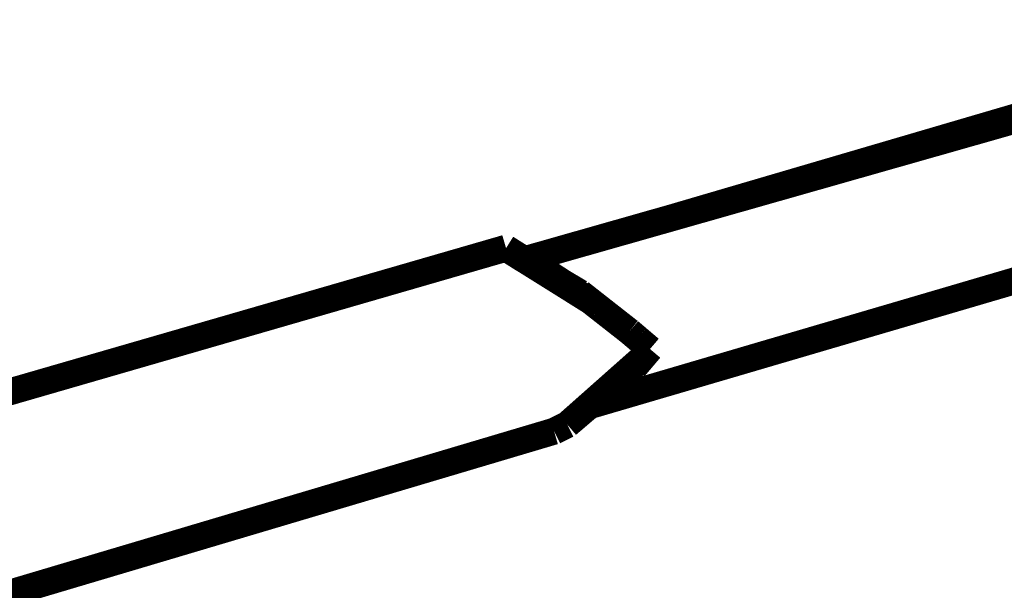
# Model space of a CAD drawing. Units: millimetres. Extents: x 0 to 144, y 0 to 126.
# Drawn here: x 82 to 100, y 93 to 103 of the extents above; entities that cross this region are included whole.
import ezdxf

# ---------------------------------------------------------------- set-up
doc = ezdxf.new("R2010")
doc.units = ezdxf.units.MM
doc.header["$LTSCALE"] = 19.36
doc.layers.get('0').update_dxf_attribs({"linetype": 'CONTINUOUS'})

msp = doc.modelspace()

# ---------------------------------------------------------------- linework, layer by layer
at = {"color": 193, "linetype": 'Continuous', "const_width": 0.5}
for points in [[(105.637, 103.148), (91.013, 98.985)], [(93.764, 99.768), (105.44, 103.195)], [(105.988, 100.32), (92.22, 96.273)]]:
    msp.add_lwpolyline(points, dxfattribs=at)
at = {"color": 151, "linetype": 'Continuous', "const_width": 0.5}
for points in [[(90.673, 99.2), (76.869, 95.202)], [(91.013, 98.985), (90.673, 99.2)], [(92.243, 98.217), (90.673, 99.2)], [(91.118, 98.935), (91.013, 98.985)], [(91.258, 98.852), (91.118, 98.935)], [(91.278, 98.841), (91.258, 98.852)], [(91.502, 98.707), (91.278, 98.841)], [(91.735, 98.556), (91.502, 98.707)], [(92.047, 98.371), (91.735, 98.556)], [(92.412, 98.084), (92.047, 98.371)], [(92.963, 97.652), (92.412, 98.084)], [(93.12, 97.519), (92.963, 97.652)], [(93.345, 97.327), (93.12, 97.519)], [(93.053, 96.982), (93.345, 97.327)], [(91.81, 95.923), (93.2, 97.156)], [(92.174, 96.234), (93.053, 96.982)], [(91.81, 95.923), (92.174, 96.234)], [(91.564, 95.8), (91.81, 95.923)], [(77.687, 91.669), (91.564, 95.8)]]:
    msp.add_lwpolyline(points, dxfattribs=at)

doc.saveas('drawing.dxf')
